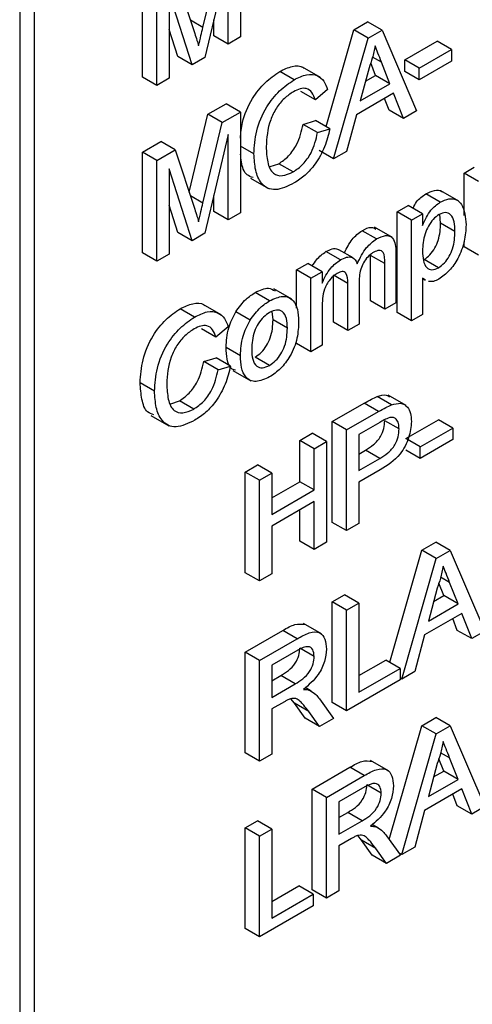
# Model space of a CAD drawing. Units: inches. Extents: x 0 to 115, y 0 to 94.
# Drawn here: x 41 to 41, y 64 to 64 of the extents above; entities that cross this region are included whole.
import ezdxf

# ---------------------------------------------------------------- set-up
doc = ezdxf.new("R2010")
doc.units = ezdxf.units.IN
doc.header["$MEASUREMENT"] = 0

msp = doc.modelspace()

# ---------------------------------------------------------------- linework, layer by layer
at = {"color": 7, "linetype": 'Continuous', "lineweight": 25}
for p, q in [((40.66192, 64.62803), (40.66192, 63.09702)), ((40.66899, 64.62395), (40.66899, 63.09294)), ((40.77066, 64.08621), (40.77066, 64.03668)), ((40.75214, 64.04136), (40.76163, 64.08101)), ((40.76461, 64.0751), (40.75316, 64.02658)), ((40.76461, 64.03318), (40.76461, 64.0751)), ((40.72234, 64.01695), (40.72234, 64.06648)), ((40.73851, 64.06766), (40.7481, 64.03843)), ((40.72941, 64.01286), (40.72941, 64.0624)), ((40.74683, 64.02292), (40.73546, 64.05827)), ((40.73546, 64.05827), (40.73546, 64.01636)), ((40.75753, 64.03727), (40.75753, 64.04513)), ((40.73976, 64.02701), (40.73546, 64.04039)), ((40.8128, 63.99254), (40.82645, 64.04012)), ((40.82645, 64.04012), (40.83327, 64.04406)), ((40.83352, 64.03604), (40.82645, 64.04012)), ((40.84034, 64.03997), (40.83327, 64.04406)), ((40.76461, 64.03318), (40.75753, 64.03727)), ((40.77066, 64.03668), (40.76461, 64.03318)), ((40.81649, 63.97666), (40.83352, 64.03604)), ((40.83352, 64.03604), (40.84034, 64.03997)), ((40.84034, 64.03997), (40.85737, 64.00027)), ((40.85158, 64.02541), (40.86753, 64.03462)), ((40.85865, 64.02133), (40.8746, 64.03054)), ((40.8746, 64.03054), (40.86753, 64.03462)), ((40.8746, 64.03054), (40.8746, 64.02482)), ((40.74683, 64.02292), (40.73976, 64.02701)), ((40.75316, 64.02658), (40.74683, 64.02292)), ((40.81009, 64.0167), (40.80125, 64.0218)), ((40.834, 64.02145), (40.82961, 64.0052)), ((40.83718, 64.01773), (40.83477, 64.02386)), ((40.84425, 64.01365), (40.84008, 64.02426)), ((40.85158, 64.0197), (40.85158, 64.02541)), ((40.85865, 64.02133), (40.85158, 64.02541)), ((40.8746, 64.02482), (40.85865, 64.01561)), ((40.85865, 64.01561), (40.85865, 64.02133)), ((40.72941, 64.01286), (40.72234, 64.01695)), ((40.73546, 64.01636), (40.72941, 64.01286)), ((40.79702, 64.0156), (40.78995, 64.01968)), ((40.83222, 64.01487), (40.83718, 64.01773)), ((40.84425, 64.01365), (40.83718, 64.01773)), ((40.85865, 64.01561), (40.85158, 64.0197)), ((40.82961, 64.0052), (40.84425, 64.01365)), ((40.80751, 64.00576), (40.80043, 64.00984)), ((40.81356, 64.01075), (40.80751, 64.00576)), ((40.84607, 64.00899), (40.82779, 63.99843)), ((40.84388, 64.00064), (40.84162, 64.00641)), ((40.85095, 63.99656), (40.84607, 64.00899)), ((40.75456, 63.99862), (40.76358, 64.00383)), ((40.77066, 63.99975), (40.76358, 64.00383)), ((40.74537, 63.96026), (40.75456, 63.99862)), ((40.76163, 63.99454), (40.75456, 63.99862)), ((40.76163, 63.99454), (40.77066, 63.99975)), ((40.77066, 63.99975), (40.77066, 63.95021)), ((40.82779, 63.99843), (40.82291, 63.98037)), ((40.85095, 63.99656), (40.84388, 64.00064)), ((40.85737, 64.00027), (40.85095, 63.99656)), ((40.75214, 63.95489), (40.76163, 63.99454)), ((40.80153, 63.99368), (40.80758, 63.99555)), ((40.80861, 63.9896), (40.80153, 63.99368)), ((40.81466, 63.99146), (40.80758, 63.99555)), ((40.76461, 63.98863), (40.75316, 63.94011)), ((40.76461, 63.94671), (40.76461, 63.98863)), ((40.80861, 63.9896), (40.81466, 63.99146)), ((40.72234, 63.98001), (40.73144, 63.98527)), ((40.73851, 63.98119), (40.73144, 63.98527)), ((40.77726, 63.97915), (40.77066, 63.98296)), ((40.72234, 63.93048), (40.72234, 63.98001)), ((40.72941, 63.97593), (40.72234, 63.98001)), ((40.72941, 63.97593), (40.73851, 63.98119)), ((40.73851, 63.98119), (40.7481, 63.95196)), ((40.81649, 63.97666), (40.80941, 63.98075)), ((40.82291, 63.98037), (40.81649, 63.97666)), ((40.72941, 63.92639), (40.72941, 63.97593)), ((40.78525, 63.97289), (40.7895, 63.97433)), ((40.79657, 63.97025), (40.7895, 63.97433)), ((40.88073, 63.96968), (40.88568, 63.97254)), ((40.74683, 63.93645), (40.73546, 63.9718)), ((40.73546, 63.9718), (40.73546, 63.92989)), ((40.88073, 63.94881), (40.88073, 63.96968)), ((40.8878, 63.9656), (40.88073, 63.96968)), ((40.77553, 63.96716), (40.78437, 63.96206)), ((40.75753, 63.9508), (40.75753, 63.95866)), ((40.86902, 63.95539), (40.86195, 63.95947)), ((40.87823, 63.95585), (40.86939, 63.96095)), ((40.73976, 63.94054), (40.73546, 63.95392)), ((40.84773, 63.95063), (40.85323, 63.9538)), ((40.8603, 63.94972), (40.85323, 63.9538)), ((40.76461, 63.94671), (40.75753, 63.9508)), ((40.77066, 63.95021), (40.76461, 63.94671)), ((40.84773, 63.90109), (40.84773, 63.95063)), ((40.8548, 63.94655), (40.84773, 63.95063)), ((40.8548, 63.94655), (40.8603, 63.94972)), ((40.8603, 63.94972), (40.8603, 63.94398)), ((40.86918, 63.94509), (40.86879, 63.94943)), ((40.8548, 63.89701), (40.8548, 63.94655)), ((40.87625, 63.94101), (40.86918, 63.94509)), ((40.74683, 63.93645), (40.73976, 63.94054)), ((40.75316, 63.94011), (40.74683, 63.93645)), ((40.83767, 63.93729), (40.8306, 63.94137)), ((40.84546, 63.93795), (40.83662, 63.94306)), ((40.88073, 63.93348), (40.88073, 63.93594)), ((40.8878, 63.9294), (40.88073, 63.93348)), ((40.72941, 63.92639), (40.72234, 63.93048)), ((40.73546, 63.92989), (40.72941, 63.92639)), ((40.81983, 63.92699), (40.81276, 63.93107)), ((40.82611, 63.92794), (40.81904, 63.93202)), ((40.8346, 63.90685), (40.8346, 63.92923)), ((40.84167, 63.92515), (40.8346, 63.92923)), ((40.84717, 63.93067), (40.84717, 63.90594)), ((40.7983, 63.92209), (40.8038, 63.92527)), ((40.81087, 63.92119), (40.8038, 63.92527)), ((40.84167, 63.90277), (40.84167, 63.92515)), ((40.86819, 63.92315), (40.86111, 63.92723)), ((40.7983, 63.90331), (40.7983, 63.92209)), ((40.80537, 63.91801), (40.7983, 63.92209)), ((40.80537, 63.91801), (40.81087, 63.92119)), ((40.81087, 63.92119), (40.81087, 63.91554)), ((40.81645, 63.89637), (40.81645, 63.91946)), ((40.82352, 63.91538), (40.81645, 63.91946)), ((40.80537, 63.88181), (40.80537, 63.91801)), ((40.82352, 63.89229), (40.82352, 63.91538)), ((40.82902, 63.91611), (40.82902, 63.89546)), ((40.86173, 63.91726), (40.8603, 63.91807)), ((40.8603, 63.91807), (40.8603, 63.90018)), ((40.8603, 63.91776), (40.86159, 63.91702)), ((40.78497, 63.90687), (40.7779, 63.91095)), ((40.7959, 63.9076), (40.78706, 63.9127)), ((40.76114, 63.9), (40.75231, 63.90511)), ((40.84167, 63.90277), (40.8346, 63.90685)), ((40.84717, 63.90594), (40.84167, 63.90277)), ((40.74807, 63.8989), (40.741, 63.90299)), ((40.77537, 63.89735), (40.7683, 63.90143)), ((40.78668, 63.89749), (40.78624, 63.90159)), ((40.81087, 63.90342), (40.81087, 63.88498)), ((40.8548, 63.89701), (40.84773, 63.90109)), ((40.8603, 63.90018), (40.8548, 63.89701)), ((40.79376, 63.89341), (40.78668, 63.89749)), ((40.82352, 63.89229), (40.81645, 63.89637)), ((40.82902, 63.89546), (40.82352, 63.89229)), ((40.75856, 63.88906), (40.75149, 63.89314)), ((40.76461, 63.89405), (40.75856, 63.88906)), ((40.80537, 63.88181), (40.7983, 63.88589)), ((40.77066, 63.87987), (40.76358, 63.88395)), ((40.81087, 63.88498), (40.80537, 63.88181)), ((40.75259, 63.87698), (40.75863, 63.87885)), ((40.75966, 63.8729), (40.75259, 63.87698)), ((40.76571, 63.87477), (40.75863, 63.87885)), ((40.78497, 63.87511), (40.7779, 63.8792)), ((40.75966, 63.8729), (40.76571, 63.87477)), ((40.76695, 63.87265), (40.77579, 63.86755)), ((40.72831, 63.86246), (40.72124, 63.86654)), ((40.7363, 63.85619), (40.74055, 63.85763)), ((40.74763, 63.85355), (40.74055, 63.85763)), ((40.81583, 63.84742), (40.83159, 63.85652)), ((40.83867, 63.85244), (40.83159, 63.85652)), ((40.84503, 63.85564), (40.83795, 63.85972)), ((40.85227, 63.85533), (40.84343, 63.86044)), ((40.82291, 63.84334), (40.83867, 63.85244)), ((40.72658, 63.85046), (40.73542, 63.84536)), ((40.81583, 63.79788), (40.81583, 63.84742)), ((40.82291, 63.84334), (40.81583, 63.84742)), ((40.8392, 63.84703), (40.82896, 63.84111)), ((40.84875, 63.84382), (40.84168, 63.8479)), ((40.85213, 63.83916), (40.86808, 63.84837)), ((40.87515, 63.84429), (40.86808, 63.84837)), ((40.79988, 63.83821), (40.80593, 63.84171)), ((40.81301, 63.83762), (40.80593, 63.84171)), ((40.82291, 63.7938), (40.82291, 63.84334)), ((40.8592, 63.83508), (40.87515, 63.84429)), ((40.87515, 63.84429), (40.87515, 63.83857)), ((40.79988, 63.81789), (40.79988, 63.83821)), ((40.80696, 63.83413), (40.79988, 63.83821)), ((40.80696, 63.83413), (40.81301, 63.83762)), ((40.81301, 63.83762), (40.81301, 63.78808)), ((40.82896, 63.84111), (40.82896, 63.82333)), ((40.8592, 63.83508), (40.85213, 63.83916)), ((40.87515, 63.83857), (40.8592, 63.82936)), ((40.80696, 63.81381), (40.80696, 63.83413)), ((40.82896, 63.8315), (40.83223, 63.83339)), ((40.8393, 63.8293), (40.83223, 63.83339)), ((40.8592, 63.82936), (40.85213, 63.83344)), ((40.8592, 63.82936), (40.8592, 63.83508)), ((40.82896, 63.82333), (40.8393, 63.8293)), ((40.77293, 63.82265), (40.77898, 63.82615)), ((40.77293, 63.77312), (40.77293, 63.82265)), ((40.78001, 63.81857), (40.77293, 63.82265)), ((40.78606, 63.82207), (40.77898, 63.82615)), ((40.78001, 63.81857), (40.78606, 63.82207)), ((40.78606, 63.82207), (40.78606, 63.80174)), ((40.83947, 63.82368), (40.82896, 63.81762)), ((40.78001, 63.76903), (40.78001, 63.81857)), ((40.78606, 63.80991), (40.79988, 63.81789)), ((40.80696, 63.81381), (40.79988, 63.81789)), ((40.82896, 63.81762), (40.82896, 63.79729)), ((40.78606, 63.80174), (40.80696, 63.81381)), ((40.80696, 63.80809), (40.78606, 63.79603)), ((40.80696, 63.78459), (40.80696, 63.80809)), ((40.79988, 63.78867), (40.79988, 63.80401)), ((40.82291, 63.7938), (40.81583, 63.79788)), ((40.78606, 63.79603), (40.78606, 63.77253)), ((40.82896, 63.79729), (40.82291, 63.7938)), ((40.80696, 63.78459), (40.79988, 63.78867)), ((40.86, 63.78422), (40.86682, 63.78816)), ((40.87389, 63.78408), (40.86682, 63.78816)), ((40.81301, 63.78808), (40.80696, 63.78459)), ((40.84416, 63.72903), (40.86, 63.78422)), ((40.86707, 63.78014), (40.86, 63.78422)), ((40.86707, 63.78014), (40.87389, 63.78408)), ((40.87389, 63.78408), (40.89092, 63.74437)), ((40.85004, 63.72077), (40.86707, 63.78014)), ((40.78001, 63.76903), (40.77293, 63.77312)), ((40.78606, 63.77253), (40.78001, 63.76903)), ((40.86755, 63.76555), (40.86316, 63.7493)), ((40.87073, 63.76184), (40.86832, 63.76797)), ((40.8778, 63.75776), (40.87363, 63.76837)), ((40.81583, 63.75873), (40.82188, 63.76222)), ((40.82896, 63.75814), (40.82188, 63.76222)), ((40.86577, 63.75898), (40.87073, 63.76184)), ((40.8778, 63.75776), (40.87073, 63.76184)), ((40.81583, 63.70919), (40.81583, 63.75873)), ((40.82291, 63.75465), (40.81583, 63.75873)), ((40.82291, 63.75465), (40.82896, 63.75814)), ((40.82291, 63.70511), (40.82291, 63.75465)), ((40.82896, 63.75814), (40.82896, 63.71432)), ((40.86316, 63.7493), (40.8778, 63.75776)), ((40.87962, 63.75309), (40.86134, 63.74253)), ((40.87743, 63.74475), (40.87517, 63.75052)), ((40.8845, 63.74067), (40.87962, 63.75309)), ((40.77293, 63.73396), (40.79155, 63.74471)), ((40.79862, 63.74063), (40.79155, 63.74471)), ((40.81058, 63.743), (40.80174, 63.7481)), ((40.8845, 63.74067), (40.87743, 63.74475)), ((40.78001, 63.72988), (40.79862, 63.74063)), ((40.86134, 63.74253), (40.85645, 63.72447)), ((40.89092, 63.74437), (40.8845, 63.74067)), ((40.79884, 63.73504), (40.78606, 63.72766)), ((40.80696, 63.73193), (40.79988, 63.73601)), ((40.77293, 63.68442), (40.77293, 63.73396)), ((40.78001, 63.72988), (40.77293, 63.73396)), ((40.82896, 63.72248), (40.84223, 63.73014)), ((40.8493, 63.72606), (40.84223, 63.73014)), ((40.78001, 63.68034), (40.78001, 63.72988)), ((40.78606, 63.72766), (40.78606, 63.71178)), ((40.82896, 63.71432), (40.8493, 63.72606)), ((40.8493, 63.72606), (40.8493, 63.72035)), ((40.78606, 63.71994), (40.79047, 63.72249)), ((40.79755, 63.71841), (40.79047, 63.72249)), ((40.8493, 63.72035), (40.82291, 63.70511)), ((40.85004, 63.72077), (40.8493, 63.72119)), ((40.85645, 63.72447), (40.85004, 63.72077)), ((40.78606, 63.71178), (40.79755, 63.71841)), ((40.80496, 63.71517), (40.80251, 63.71658)), ((40.80549, 63.71487), (40.80252, 63.71659)), ((40.79717, 63.70887), (40.7954, 63.71113)), ((40.80948, 63.71103), (40.81652, 63.70142)), ((40.79225, 63.70964), (40.78606, 63.70606)), ((40.78606, 63.70606), (40.78606, 63.68383)), ((40.80251, 63.7015), (40.79717, 63.70887)), ((40.80424, 63.70479), (40.79717, 63.70887)), ((40.82291, 63.70511), (40.81583, 63.70919)), ((40.80959, 63.69742), (40.80251, 63.7015)), ((40.80959, 63.69742), (40.80424, 63.70479)), ((40.81652, 63.70142), (40.80959, 63.69742)), ((40.86, 63.69786), (40.86682, 63.7018)), ((40.87389, 63.69772), (40.86682, 63.7018)), ((40.84391, 63.64178), (40.86, 63.69786)), ((40.86707, 63.69378), (40.86, 63.69786)), ((40.86707, 63.69378), (40.87389, 63.69772)), ((40.87389, 63.69772), (40.89092, 63.65802)), ((40.85004, 63.63441), (40.86707, 63.69378)), ((40.78001, 63.68034), (40.77293, 63.68442)), ((40.78606, 63.68383), (40.78001, 63.68034)), ((40.87073, 63.67548), (40.86832, 63.68161)), ((40.8778, 63.6714), (40.87363, 63.68201)), ((40.80593, 63.66665), (40.82455, 63.6774)), ((40.83162, 63.67332), (40.82455, 63.6774)), ((40.84358, 63.67569), (40.83474, 63.68079)), ((40.86755, 63.67919), (40.86316, 63.66294)), ((40.81301, 63.66257), (40.83162, 63.67332)), ((40.86577, 63.67262), (40.87073, 63.67548)), ((40.8778, 63.6714), (40.87073, 63.67548)), ((40.83184, 63.66773), (40.81906, 63.66035)), ((40.83996, 63.66462), (40.83288, 63.66871)), ((40.86316, 63.66294), (40.8778, 63.6714)), ((40.80593, 63.61712), (40.80593, 63.66665)), ((40.81301, 63.66257), (40.80593, 63.66665)), ((40.81301, 63.61303), (40.81301, 63.66257)), ((40.87962, 63.66673), (40.86134, 63.65618)), ((40.87743, 63.65839), (40.87517, 63.66416)), ((40.8845, 63.65431), (40.87962, 63.66673)), ((40.81906, 63.66035), (40.81906, 63.64447)), ((40.8845, 63.65431), (40.87743, 63.65839)), ((40.89092, 63.65802), (40.8845, 63.65431)), ((40.81906, 63.65264), (40.82347, 63.65519)), ((40.83055, 63.6511), (40.82347, 63.65519)), ((40.86134, 63.65618), (40.85645, 63.63812)), ((40.77293, 63.6476), (40.77898, 63.6511)), ((40.78606, 63.64701), (40.77898, 63.6511)), ((40.81906, 63.64447), (40.83055, 63.6511)), ((40.83796, 63.64786), (40.83551, 63.64928)), ((40.83849, 63.64756), (40.83552, 63.64928)), ((40.77293, 63.59807), (40.77293, 63.6476)), ((40.78001, 63.64352), (40.77293, 63.6476)), ((40.78001, 63.64352), (40.78606, 63.64701)), ((40.78001, 63.59398), (40.78001, 63.64352)), ((40.78606, 63.64701), (40.78606, 63.60319)), ((40.83017, 63.64157), (40.8284, 63.64383)), ((40.84248, 63.64372), (40.84952, 63.63411)), ((40.82525, 63.64233), (40.81906, 63.63876)), ((40.81906, 63.63876), (40.81906, 63.61653)), ((40.83551, 63.63419), (40.83017, 63.64157)), ((40.83724, 63.63748), (40.83017, 63.64157)), ((40.85645, 63.63812), (40.85004, 63.63441)), ((40.84258, 63.63011), (40.83551, 63.63419)), ((40.84258, 63.63011), (40.83724, 63.63748)), ((40.84952, 63.63411), (40.84258, 63.63011)), ((40.85004, 63.63441), (40.84876, 63.63514)), ((40.78606, 63.61136), (40.79933, 63.61902)), ((40.80641, 63.61494), (40.79933, 63.61902)), ((40.78606, 63.60319), (40.80641, 63.61494)), ((40.81301, 63.61303), (40.80593, 63.61712)), ((40.80641, 63.61494), (40.80641, 63.60922)), ((40.81906, 63.61653), (40.81301, 63.61303)), ((40.80641, 63.60922), (40.78001, 63.59398)), ((40.78001, 63.59398), (40.77293, 63.59807))]:
    msp.add_line(p, q, dxfattribs=at)
at = {"color": 27, "linetype": 'Continuous', "lineweight": 25}
for p, q in [((40.75214, 64.04136), (40.74597, 64.04492)), ((40.84008, 64.02426), (40.83567, 64.02681)), ((40.75214, 63.95489), (40.74597, 63.95845)), ((40.87363, 63.76837), (40.86922, 63.77092)), ((40.87363, 63.68201), (40.86922, 63.68456))]:
    msp.add_line(p, q, dxfattribs=at)
at = {"color": 7, "linetype": 'Continuous', "lineweight": 25}
for points, knots in [([(40.75003, 64.03227), (40.75042, 64.03397), (40.75111, 64.03699), (40.75182, 64.04002), (40.75214, 64.04136)], [0, 0, 0, 0, 0.559997, 1, 1, 1, 1]), ([(40.7481, 64.03843), (40.74847, 64.03729), (40.74912, 64.03525), (40.74975, 64.03318), (40.75003, 64.03227)], [0, 0, 0, 0, 0.560002, 1, 1, 1, 1]), ([(40.83693, 64.03229), (40.83652, 64.03028), (40.83579, 64.02671), (40.83455, 64.02305), (40.834, 64.02145)], [0, 0, 0, 0, 0.559915, 1, 1, 1, 1]), ([(40.84008, 64.02426), (40.83949, 64.02576), (40.83844, 64.02843), (40.83739, 64.03111), (40.83693, 64.03229)], [0, 0, 0, 0, 0.560002, 1, 1, 1, 1]), ([(40.78995, 64.01968), (40.79202, 64.02068), (40.79617, 64.02266), (40.80042, 64.02264), (40.80187, 64.02132), (40.80205, 64.02116)], [0, 0, 0, 0, 0.4683724, 0.9355532, 1, 1, 1, 1]), ([(40.77066, 63.98695), (40.77084, 63.98945), (40.7713, 63.99565), (40.77569, 64.00587), (40.78267, 64.0147), (40.78752, 64.01802), (40.78995, 64.01968)], [0, 0, 0, 0, 0.20777, 0.515054, 0.757341, 1, 1, 1, 1]), ([(40.79702, 64.0156), (40.79912, 64.01664), (40.80332, 64.0187), (40.80847, 64.01809), (40.81192, 64.01519), (40.81301, 64.01223), (40.81356, 64.01075)], [0, 0, 0, 0, 0.280081, 0.559449, 0.779549, 1, 1, 1, 1]), ([(40.77726, 63.97915), (40.77749, 63.98286), (40.77795, 63.99026), (40.78273, 64.00177), (40.78975, 64.01062), (40.7946, 64.01394), (40.79702, 64.0156)], [0, 0, 0, 0, 0.280492, 0.55957, 0.779615, 1, 1, 1, 1]), ([(40.80751, 64.00576), (40.80703, 64.00702), (40.80609, 64.00955), (40.80343, 64.01154), (40.80006, 64.01141), (40.79784, 64.01028), (40.79673, 64.00972)], [0, 0, 0, 0, 0.280553, 0.559739, 0.779654, 1, 1, 1, 1]), ([(40.79673, 64.00972), (40.79521, 64.00872), (40.79218, 64.00673), (40.78814, 64.00174), (40.78397, 63.99324), (40.78358, 63.98703), (40.78331, 63.98268)], [0, 0, 0, 0, 0.187223, 0.373906, 0.560736, 1, 1, 1, 1]), ([(40.7895, 63.97433), (40.79115, 63.97547), (40.79445, 63.97774), (40.79946, 63.98484), (40.80075, 63.99033), (40.80153, 63.99368)], [0, 0, 0, 0, 0.280711, 0.560905, 1, 1, 1, 1]), ([(40.79657, 63.97025), (40.79822, 63.97139), (40.80152, 63.97366), (40.80653, 63.98076), (40.80782, 63.98625), (40.80861, 63.9896)], [0, 0, 0, 0, 0.280711, 0.560905, 1, 1, 1, 1]), ([(40.81466, 63.99146), (40.81394, 63.98852), (40.81253, 63.98264), (40.808, 63.97449), (40.80256, 63.9684), (40.79895, 63.96604), (40.79714, 63.96486)], [0, 0, 0, 0, 0.280256, 0.559546, 0.779589, 1, 1, 1, 1]), ([(40.78331, 63.98268), (40.78343, 63.98008), (40.78366, 63.97492), (40.78616, 63.96924), (40.79114, 63.96784), (40.79476, 63.96945), (40.79657, 63.97025)], [0, 0, 0, 0, 0.281245, 0.560716, 0.780138, 1, 1, 1, 1]), ([(40.77687, 63.96749), (40.7758, 63.96785), (40.77276, 63.96886), (40.77111, 63.97377), (40.77077, 63.97774), (40.77066, 63.97902)], [0, 0, 0, 0, 0.269218, 0.765034, 1, 1, 1, 1]), ([(40.79714, 63.96486), (40.79393, 63.96328), (40.78752, 63.96012), (40.78074, 63.96374), (40.77778, 63.97085), (40.77743, 63.97639), (40.77726, 63.97915)], [0, 0, 0, 0, 0.279955, 0.558088, 0.778912, 1, 1, 1, 1]), ([(40.85564, 63.95241), (40.85617, 63.95351), (40.8577, 63.95666), (40.86027, 63.95836), (40.86195, 63.95947)], [0, 0, 0, 0, 0.346165, 1, 1, 1, 1]), ([(40.86195, 63.95947), (40.86336, 63.96012), (40.86618, 63.96142), (40.86909, 63.96139), (40.87007, 63.96045), (40.87019, 63.96033)], [0, 0, 0, 0, 0.466148, 0.931975, 1, 1, 1, 1]), ([(40.75003, 63.9458), (40.75042, 63.9475), (40.75111, 63.95052), (40.75182, 63.95355), (40.75214, 63.95489)], [0, 0, 0, 0, 0.559997, 1, 1, 1, 1]), ([(40.8603, 63.94398), (40.86152, 63.94669), (40.86368, 63.95153), (40.86739, 63.95421), (40.86902, 63.95539)], [0, 0, 0, 0, 0.5601586, 1, 1, 1, 1]), ([(40.86902, 63.95539), (40.87045, 63.95607), (40.87332, 63.95743), (40.87706, 63.95691), (40.88093, 63.95337), (40.88142, 63.94802), (40.88175, 63.94427)], [0, 0, 0, 0, 0.18709, 0.374052, 0.561104, 1, 1, 1, 1]), ([(40.7481, 63.95196), (40.74847, 63.95082), (40.74912, 63.94878), (40.74975, 63.94671), (40.75003, 63.9458)], [0, 0, 0, 0, 0.560002, 1, 1, 1, 1]), ([(40.86841, 63.94932), (40.86743, 63.9486), (40.86547, 63.94717), (40.86314, 63.9436), (40.86066, 63.93811), (40.86045, 63.93412), (40.8603, 63.93132)], [0, 0, 0, 0, 0.186313, 0.373288, 0.560513, 1, 1, 1, 1]), ([(40.87625, 63.94101), (40.8762, 63.94262), (40.87609, 63.94584), (40.87453, 63.94925), (40.87176, 63.95068), (40.86953, 63.94977), (40.86841, 63.94932)], [0, 0, 0, 0, 0.281282, 0.560954, 0.780919, 1, 1, 1, 1]), ([(40.86111, 63.92723), (40.86209, 63.92793), (40.86405, 63.92932), (40.86646, 63.93283), (40.8689, 63.93834), (40.86907, 63.94231), (40.86918, 63.94509)], [0, 0, 0, 0, 0.18658, 0.37341, 0.560325, 1, 1, 1, 1]), ([(40.88175, 63.94427), (40.88159, 63.94162), (40.88127, 63.93633), (40.87831, 63.92812), (40.87358, 63.92134), (40.87011, 63.91881), (40.86837, 63.91754)], [0, 0, 0, 0, 0.28075, 0.560278, 0.780161, 1, 1, 1, 1]), ([(40.82182, 63.93042), (40.82297, 63.93282), (40.82522, 63.93748), (40.82885, 63.9401), (40.8306, 63.94137)], [0, 0, 0, 0, 0.517356, 1, 1, 1, 1]), ([(40.8306, 63.94137), (40.83217, 63.94222), (40.83478, 63.94361), (40.83659, 63.94257), (40.83731, 63.94216)], [0, 0, 0, 0, 0.604481, 1, 1, 1, 1]), ([(40.83767, 63.93729), (40.83919, 63.93804), (40.84223, 63.93954), (40.8457, 63.93824), (40.84703, 63.93469), (40.84712, 63.93201), (40.84717, 63.93067)], [0, 0, 0, 0, 0.280317, 0.558226, 0.778715, 1, 1, 1, 1]), ([(40.86819, 63.92315), (40.86916, 63.92385), (40.87113, 63.92524), (40.87354, 63.92874), (40.87598, 63.93426), (40.87614, 63.93823), (40.87625, 63.94101)], [0, 0, 0, 0, 0.18658, 0.37341, 0.560325, 1, 1, 1, 1]), ([(40.82816, 63.92508), (40.82953, 63.92796), (40.83197, 63.93309), (40.83593, 63.93601), (40.83767, 63.93729)], [0, 0, 0, 0, 0.560019, 1, 1, 1, 1]), ([(40.80599, 63.924), (40.80667, 63.92508), (40.80857, 63.92809), (40.81112, 63.92991), (40.81276, 63.93107)], [0, 0, 0, 0, 0.356236, 1, 1, 1, 1]), ([(40.81276, 63.93107), (40.81377, 63.93158), (40.81581, 63.93258), (40.81801, 63.93271), (40.81883, 63.93205), (40.81898, 63.93193)], [0, 0, 0, 0, 0.447301, 0.893258, 1, 1, 1, 1]), ([(40.83635, 63.93081), (40.83552, 63.93026), (40.83387, 63.92916), (40.83167, 63.92645), (40.82929, 63.92186), (40.82913, 63.91848), (40.82902, 63.91611)], [0, 0, 0, 0, 0.187283, 0.374334, 0.56118, 1, 1, 1, 1]), ([(40.84167, 63.92515), (40.84171, 63.92732), (40.84176, 63.93004), (40.84006, 63.93148), (40.83858, 63.93182), (40.83724, 63.93121), (40.83635, 63.93081)], [0, 0, 0, 0, 0.499043, 0.624568, 0.750308, 1, 1, 1, 1]), ([(40.8603, 63.93132), (40.86036, 63.92971), (40.86047, 63.9265), (40.86199, 63.92305), (40.86483, 63.92174), (40.86707, 63.92268), (40.86819, 63.92315)], [0, 0, 0, 0, 0.281226, 0.560744, 0.780646, 1, 1, 1, 1]), ([(40.81087, 63.91554), (40.81145, 63.91685), (40.8126, 63.91947), (40.81556, 63.92387), (40.81821, 63.92581), (40.81983, 63.92699)], [0, 0, 0, 0, 0.28095, 0.561784, 1, 1, 1, 1]), ([(40.81983, 63.92699), (40.82086, 63.92751), (40.82291, 63.92856), (40.8255, 63.92846), (40.8273, 63.9272), (40.82788, 63.92579), (40.82816, 63.92508)], [0, 0, 0, 0, 0.2801764, 0.559511, 0.7796627, 1, 1, 1, 1]), ([(40.81825, 63.92036), (40.81699, 63.91942), (40.81511, 63.91802), (40.81309, 63.91504), (40.81095, 63.91019), (40.81091, 63.90643), (40.81087, 63.90342)], [0, 0, 0, 0, 0.249225, 0.374862, 0.500555, 1, 1, 1, 1]), ([(40.82352, 63.91538), (40.82344, 63.91731), (40.82333, 63.91973), (40.82179, 63.92117), (40.82036, 63.9214), (40.81909, 63.92078), (40.81825, 63.92036)], [0, 0, 0, 0, 0.498516, 0.624134, 0.749636, 1, 1, 1, 1]), ([(40.86837, 63.91754), (40.86747, 63.91709), (40.86566, 63.91618), (40.86408, 63.91631), (40.8633, 63.91638)], [0, 0, 0, 0, 0.5001607, 1, 1, 1, 1]), ([(40.7683, 63.90143), (40.76993, 63.90367), (40.77284, 63.90768), (40.77635, 63.90995), (40.7779, 63.91095)], [0, 0, 0, 0, 0.559033, 1, 1, 1, 1]), ([(40.7779, 63.91095), (40.78022, 63.91209), (40.78405, 63.91397), (40.78667, 63.91235), (40.7877, 63.91172)], [0, 0, 0, 0, 0.606023, 1, 1, 1, 1]), ([(40.741, 63.90299), (40.74307, 63.90398), (40.74722, 63.90596), (40.75147, 63.90594), (40.75292, 63.90462), (40.7531, 63.90446)], [0, 0, 0, 0, 0.468372, 0.935553, 1, 1, 1, 1]), ([(40.77537, 63.89735), (40.777, 63.89959), (40.77991, 63.9036), (40.78342, 63.90587), (40.78497, 63.90687)], [0, 0, 0, 0, 0.559033, 1, 1, 1, 1]), ([(40.78497, 63.90687), (40.78723, 63.90789), (40.79173, 63.90992), (40.79663, 63.90766), (40.79898, 63.90284), (40.79916, 63.89887), (40.79926, 63.89688)], [0, 0, 0, 0, 0.279556, 0.5586, 0.778991, 1, 1, 1, 1]), ([(40.72124, 63.86654), (40.72147, 63.87025), (40.72193, 63.87764), (40.72671, 63.88916), (40.73373, 63.89801), (40.73857, 63.90133), (40.741, 63.90299)], [0, 0, 0, 0, 0.280492, 0.55957, 0.779615, 1, 1, 1, 1]), ([(40.74807, 63.8989), (40.75017, 63.89994), (40.75437, 63.90201), (40.75952, 63.90139), (40.76297, 63.8985), (40.76406, 63.89553), (40.76461, 63.89405)], [0, 0, 0, 0, 0.280081, 0.559449, 0.779549, 1, 1, 1, 1]), ([(40.76358, 63.88395), (40.76371, 63.88713), (40.76393, 63.8928), (40.76697, 63.8988), (40.7683, 63.90143)], [0, 0, 0, 0, 0.560963, 1, 1, 1, 1]), ([(40.78497, 63.90115), (40.78396, 63.90047), (40.78195, 63.8991), (40.77932, 63.8957), (40.77654, 63.89007), (40.77631, 63.88595), (40.77616, 63.88306)], [0, 0, 0, 0, 0.187137, 0.374025, 0.561097, 1, 1, 1, 1]), ([(40.79376, 63.89341), (40.79369, 63.8951), (40.79356, 63.89846), (40.79162, 63.90173), (40.78849, 63.90274), (40.78615, 63.90168), (40.78497, 63.90115)], [0, 0, 0, 0, 0.281064, 0.560316, 0.780174, 1, 1, 1, 1]), ([(40.72831, 63.86246), (40.72854, 63.86616), (40.729, 63.87356), (40.73378, 63.88508), (40.7408, 63.89393), (40.74565, 63.89724), (40.74807, 63.8989)], [0, 0, 0, 0, 0.280492, 0.55957, 0.779615, 1, 1, 1, 1]), ([(40.75856, 63.88906), (40.75808, 63.89033), (40.75714, 63.89286), (40.75448, 63.89485), (40.75111, 63.89471), (40.74889, 63.89358), (40.74778, 63.89302)], [0, 0, 0, 0, 0.280553, 0.559739, 0.779654, 1, 1, 1, 1]), ([(40.77066, 63.87987), (40.77078, 63.88305), (40.771, 63.88872), (40.77404, 63.89472), (40.77537, 63.89735)], [0, 0, 0, 0, 0.560963, 1, 1, 1, 1]), ([(40.7779, 63.8792), (40.77892, 63.87989), (40.78096, 63.88127), (40.78358, 63.88475), (40.78633, 63.89044), (40.78654, 63.89459), (40.78668, 63.89749)], [0, 0, 0, 0, 0.187044, 0.373945, 0.560983, 1, 1, 1, 1]), ([(40.79926, 63.89688), (40.79918, 63.89414), (40.79902, 63.88868), (40.79567, 63.87996), (40.79045, 63.87319), (40.7868, 63.87066), (40.78497, 63.8694)], [0, 0, 0, 0, 0.2810332, 0.5595131, 0.779602, 1, 1, 1, 1]), ([(40.74778, 63.89302), (40.74626, 63.89202), (40.74324, 63.89004), (40.73919, 63.88504), (40.73502, 63.87654), (40.73463, 63.87033), (40.73436, 63.86598)], [0, 0, 0, 0, 0.187223, 0.373906, 0.560736, 1, 1, 1, 1]), ([(40.78497, 63.87511), (40.78599, 63.87581), (40.78803, 63.87719), (40.79065, 63.88067), (40.79341, 63.88636), (40.79361, 63.8905), (40.79376, 63.89341)], [0, 0, 0, 0, 0.187044, 0.373945, 0.560983, 1, 1, 1, 1]), ([(40.76812, 63.87267), (40.76742, 63.87289), (40.76529, 63.87355), (40.76391, 63.878), (40.76369, 63.88197), (40.76358, 63.88395)], [0, 0, 0, 0, 0.194857, 0.596832, 1, 1, 1, 1]), ([(40.77616, 63.88306), (40.77622, 63.88135), (40.77635, 63.87795), (40.7782, 63.87449), (40.78141, 63.8735), (40.78378, 63.87458), (40.78497, 63.87511)], [0, 0, 0, 0, 0.2811293, 0.560384, 0.7801589, 1, 1, 1, 1]), ([(40.74055, 63.85763), (40.7422, 63.85877), (40.7455, 63.86104), (40.75051, 63.86814), (40.7518, 63.87363), (40.75259, 63.87698)], [0, 0, 0, 0, 0.280711, 0.560905, 1, 1, 1, 1]), ([(40.78497, 63.8694), (40.78267, 63.86835), (40.77808, 63.86626), (40.77308, 63.86863), (40.77092, 63.87379), (40.77074, 63.87784), (40.77066, 63.87987)], [0, 0, 0, 0, 0.2796157, 0.5583707, 0.778858, 1, 1, 1, 1]), ([(40.74763, 63.85355), (40.74927, 63.85469), (40.75257, 63.85696), (40.75759, 63.86406), (40.75887, 63.86955), (40.75966, 63.8729)], [0, 0, 0, 0, 0.280711, 0.560905, 1, 1, 1, 1]), ([(40.76571, 63.87477), (40.765, 63.87182), (40.76358, 63.86594), (40.75905, 63.85779), (40.75361, 63.8517), (40.75, 63.84934), (40.74819, 63.84816)], [0, 0, 0, 0, 0.2802563, 0.5595462, 0.7795894, 1, 1, 1, 1]), ([(40.72792, 63.8508), (40.72685, 63.85115), (40.7238, 63.85215), (40.72185, 63.8584), (40.72144, 63.86383), (40.72124, 63.86654)], [0, 0, 0, 0, 0.21342, 0.606475, 1, 1, 1, 1]), ([(40.73436, 63.86598), (40.73448, 63.86339), (40.73472, 63.85822), (40.73722, 63.85255), (40.74219, 63.85115), (40.74581, 63.85275), (40.74763, 63.85355)], [0, 0, 0, 0, 0.281245, 0.560716, 0.780138, 1, 1, 1, 1]), ([(40.74819, 63.84816), (40.74498, 63.84658), (40.73857, 63.84342), (40.73179, 63.84704), (40.72883, 63.85416), (40.72848, 63.85969), (40.72831, 63.86246)], [0, 0, 0, 0, 0.279955, 0.558088, 0.778912, 1, 1, 1, 1]), ([(40.83795, 63.85972), (40.83956, 63.86028), (40.84198, 63.86113), (40.84358, 63.85996), (40.84411, 63.85957)], [0, 0, 0, 0, 0.664358, 1, 1, 1, 1]), ([(40.83159, 63.85652), (40.83279, 63.8572), (40.83492, 63.85842), (40.83703, 63.85933), (40.83795, 63.85972)], [0, 0, 0, 0, 0.560101, 1, 1, 1, 1]), ([(40.84503, 63.85564), (40.84658, 63.8561), (40.84968, 63.85702), (40.85288, 63.85505), (40.85454, 63.85167), (40.85472, 63.8489), (40.8548, 63.84751)], [0, 0, 0, 0, 0.280013, 0.55891, 0.779396, 1, 1, 1, 1]), ([(40.83867, 63.85244), (40.83986, 63.85312), (40.84199, 63.85434), (40.8441, 63.85524), (40.84503, 63.85564)], [0, 0, 0, 0, 0.560101, 1, 1, 1, 1]), ([(40.83223, 63.83339), (40.83355, 63.8342), (40.83616, 63.83581), (40.83969, 63.83964), (40.84147, 63.8442), (40.84161, 63.84667), (40.84168, 63.8479)], [0, 0, 0, 0, 0.281401, 0.559753, 0.779356, 1, 1, 1, 1]), ([(40.84414, 63.84944), (40.84322, 63.84907), (40.84158, 63.84841), (40.83993, 63.84745), (40.8392, 63.84703)], [0, 0, 0, 0, 0.559585, 1, 1, 1, 1]), ([(40.8548, 63.84751), (40.85458, 63.8449), (40.85412, 63.8397), (40.84865, 63.82939), (40.84295, 63.82585), (40.83947, 63.82368)], [0, 0, 0, 0, 0.280751, 0.559708, 1, 1, 1, 1]), ([(40.84875, 63.84382), (40.8487, 63.84478), (40.84859, 63.8467), (40.84754, 63.84861), (40.84602, 63.84965), (40.84477, 63.84951), (40.84414, 63.84944)], [0, 0, 0, 0, 0.280261, 0.560078, 0.78015, 1, 1, 1, 1]), ([(40.8393, 63.8293), (40.84062, 63.83012), (40.84323, 63.83173), (40.84676, 63.83556), (40.84854, 63.84012), (40.84868, 63.84258), (40.84875, 63.84382)], [0, 0, 0, 0, 0.281401, 0.559753, 0.779356, 1, 1, 1, 1]), ([(40.87048, 63.77639), (40.87007, 63.77439), (40.86934, 63.77081), (40.8681, 63.76716), (40.86755, 63.76555)], [0, 0, 0, 0, 0.559915, 1, 1, 1, 1]), ([(40.87363, 63.76837), (40.87304, 63.76987), (40.87199, 63.77254), (40.87094, 63.77521), (40.87048, 63.77639)], [0, 0, 0, 0, 0.5600021, 1, 1, 1, 1]), ([(40.79155, 63.74471), (40.79357, 63.7459), (40.79755, 63.74825), (40.80094, 63.74779), (40.80262, 63.74756)], [0, 0, 0, 0, 0.506098, 1, 1, 1, 1]), ([(40.79862, 63.74063), (40.8006, 63.74174), (40.80452, 63.74396), (40.80981, 63.74431), (40.81254, 63.74066), (40.81285, 63.73727), (40.81301, 63.73557)], [0, 0, 0, 0, 0.281671, 0.559202, 0.779411, 1, 1, 1, 1]), ([(40.79047, 63.72249), (40.79172, 63.72324), (40.79421, 63.72473), (40.79764, 63.72811), (40.79955, 63.73243), (40.79977, 63.73482), (40.79988, 63.73601)], [0, 0, 0, 0, 0.2815626, 0.5602379, 0.7798719, 1, 1, 1, 1]), ([(40.80696, 63.73193), (40.80682, 63.73315), (40.80656, 63.73559), (40.80358, 63.73744), (40.80064, 63.73595), (40.79884, 63.73504)], [0, 0, 0, 0, 0.2804059, 0.5599807, 1, 1, 1, 1]), ([(40.81301, 63.73557), (40.81283, 63.73354), (40.81247, 63.72947), (40.80852, 63.72147), (40.80424, 63.71788), (40.80163, 63.71569)], [0, 0, 0, 0, 0.280517, 0.560502, 1, 1, 1, 1]), ([(40.79755, 63.71841), (40.79879, 63.71916), (40.80128, 63.72065), (40.80471, 63.72403), (40.80663, 63.72835), (40.80685, 63.73074), (40.80696, 63.73193)], [0, 0, 0, 0, 0.2815626, 0.5602379, 0.7798719, 1, 1, 1, 1]), ([(40.80163, 63.71569), (40.80229, 63.71569), (40.80348, 63.7157), (40.80451, 63.71533), (40.80496, 63.71517)], [0, 0, 0, 0, 0.56012, 1, 1, 1, 1]), ([(40.79523, 63.71113), (40.79468, 63.7109), (40.79369, 63.71047), (40.79269, 63.70989), (40.79225, 63.70964)], [0, 0, 0, 0, 0.559853, 1, 1, 1, 1]), ([(40.80424, 63.70479), (40.80343, 63.70587), (40.8021, 63.70765), (40.80007, 63.70986), (40.79809, 63.71149), (40.79619, 63.71125), (40.79523, 63.71113)], [0, 0, 0, 0, 0.340601, 0.560969, 0.780774, 1, 1, 1, 1]), ([(40.80496, 63.71517), (40.80592, 63.71457), (40.80763, 63.71348), (40.80892, 63.71178), (40.80948, 63.71103)], [0, 0, 0, 0, 0.559794, 1, 1, 1, 1]), ([(40.87048, 63.69004), (40.87007, 63.68803), (40.86934, 63.68445), (40.8681, 63.6808), (40.86755, 63.67919)], [0, 0, 0, 0, 0.559915, 1, 1, 1, 1]), ([(40.87363, 63.68201), (40.87304, 63.68351), (40.87199, 63.68618), (40.87094, 63.68886), (40.87048, 63.69004)], [0, 0, 0, 0, 0.5600021, 1, 1, 1, 1]), ([(40.82455, 63.6774), (40.82657, 63.67859), (40.83055, 63.68095), (40.83394, 63.68048), (40.83561, 63.68026)], [0, 0, 0, 0, 0.506098, 1, 1, 1, 1]), ([(40.83162, 63.67332), (40.8336, 63.67444), (40.83752, 63.67665), (40.84281, 63.677), (40.84554, 63.67335), (40.84585, 63.66996), (40.846, 63.66827)], [0, 0, 0, 0, 0.2816712, 0.5592017, 0.779411, 1, 1, 1, 1]), ([(40.82347, 63.65519), (40.82472, 63.65593), (40.82721, 63.65742), (40.83064, 63.6608), (40.83255, 63.66512), (40.83277, 63.66751), (40.83288, 63.66871)], [0, 0, 0, 0, 0.281563, 0.560238, 0.779872, 1, 1, 1, 1]), ([(40.83996, 63.66462), (40.83982, 63.66584), (40.83956, 63.66828), (40.83658, 63.67013), (40.83364, 63.66864), (40.83184, 63.66773)], [0, 0, 0, 0, 0.280406, 0.559981, 1, 1, 1, 1]), ([(40.846, 63.66827), (40.84583, 63.66623), (40.84547, 63.66216), (40.84152, 63.65416), (40.83724, 63.65057), (40.83463, 63.64838)], [0, 0, 0, 0, 0.280517, 0.560502, 1, 1, 1, 1]), ([(40.83055, 63.6511), (40.83179, 63.65185), (40.83428, 63.65334), (40.83771, 63.65672), (40.83962, 63.66104), (40.83984, 63.66343), (40.83996, 63.66462)], [0, 0, 0, 0, 0.281563, 0.560238, 0.779872, 1, 1, 1, 1]), ([(40.83463, 63.64838), (40.83529, 63.64838), (40.83648, 63.64839), (40.83751, 63.64802), (40.83796, 63.64786)], [0, 0, 0, 0, 0.56012, 1, 1, 1, 1]), ([(40.83796, 63.64786), (40.83892, 63.64726), (40.84063, 63.64618), (40.84192, 63.64447), (40.84248, 63.64372)], [0, 0, 0, 0, 0.559794, 1, 1, 1, 1]), ([(40.82823, 63.64383), (40.82768, 63.64359), (40.82669, 63.64316), (40.82569, 63.64259), (40.82525, 63.64233)], [0, 0, 0, 0, 0.559853, 1, 1, 1, 1]), ([(40.83724, 63.63748), (40.83643, 63.63856), (40.83509, 63.64034), (40.83307, 63.64256), (40.83109, 63.64418), (40.82919, 63.64394), (40.82823, 63.64383)], [0, 0, 0, 0, 0.340601, 0.560969, 0.780774, 1, 1, 1, 1])]:
    msp.add_open_spline(points, degree=3, knots=knots, dxfattribs=at)

doc.saveas('drawing.dxf')
